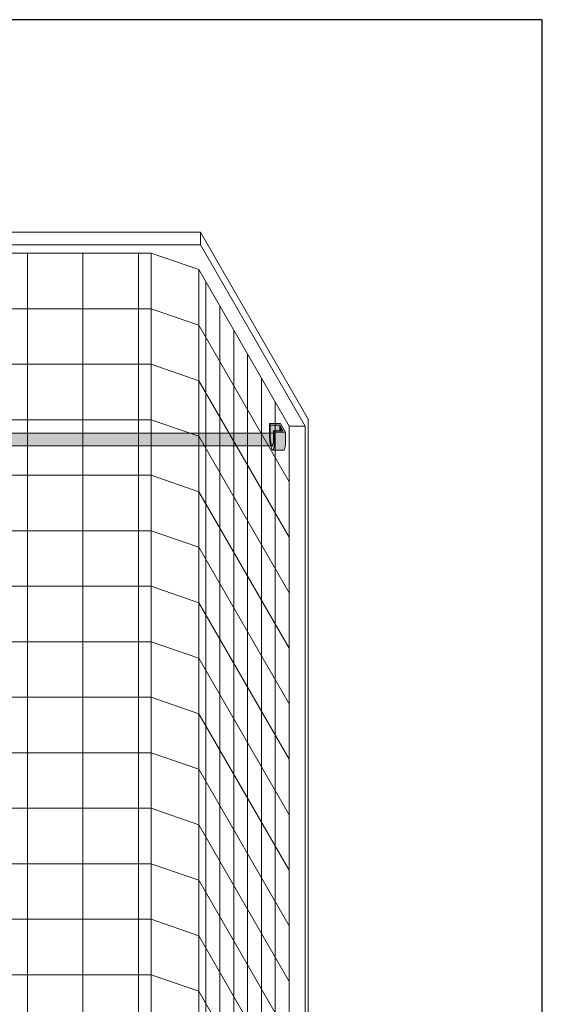
# Model space of a CAD drawing. Units: inches. Extents: x 2 to 891, y -14 to 332.
# Drawn here: x 353 to 394, y 214 to 291 of the extents above; entities that cross this region are included whole.
import ezdxf

# ---------------------------------------------------------------- set-up
doc = ezdxf.new("R2010")
doc.units = ezdxf.units.IN
doc.header["$LTSCALE"] = 0.375
doc.header["$MEASUREMENT"] = 0
doc.header["$PDMODE"] = 35
doc.header["$PDSIZE"] = -1.5
doc.layers.get('0').update_dxf_attribs({"lineweight": 13})
doc.layers.get('Defpoints').update_dxf_attribs({"lineweight": 13})
doc.layers.add('FILL1', color=254, linetype='Continuous', lineweight=13)
doc.layers.add('OBJECT', color=7, linetype='Continuous', lineweight=13)
doc.layers.add('VPORT', color=5, linetype='Continuous', lineweight=30, plot=False)

# ---------------------------------------------------------------- blocks, each defined once
blk = doc.blocks.new('FRONT PERSPECTIVE')
at = {"layer": 'OBJECT'}
for p, q in [((31.125, 47.361), (-31.125, 47.361)), ((31.125, 47.361), (31.125, 46.361)), ((31.125, 47.361), (39.625, 32.639)), ((31.125, 46.361), (-31.125, 46.361)), ((31.125, 46.361), (39.375, 32.072)), ((-27.25, 45.712), (27.25, 45.712)), ((17.5, -31.288), (17.5, 45.712)), ((21.875, -31.288), (21.875, 45.712)), ((26.25, -31.288), (26.25, 45.712)), ((27.25, 45.712), (27.25, -31.288)), ((27.25, 45.712), (31, 44.413)), ((31, 44.413), (38.125, 32.072)), ((31, 44.413), (31, -32.587)), ((31.562, 43.438), (31.562, -33.562)), ((-27.25, 41.337), (27.25, 41.337)), ((27.25, 41.337), (31, 40.038)), ((32.656, 41.544), (32.656, -35.456)), ((31, 40.038), (38.125, 27.697)), ((33.75, 39.65), (33.75, -37.35)), ((34.844, 37.755), (34.844, -39.245)), ((-27.25, 36.962), (27.25, 36.962)), ((27.25, 36.962), (31, 35.663)), ((35.937, 35.861), (35.937, -41.139)), ((31, 35.663), (38.125, 23.322)), ((37.031, 33.966), (37.031, -43.034)), ((39.625, 32.639), (39.625, -46.111)), ((-27.25, 32.587), (27.25, 32.587)), ((27.25, 32.587), (31, 31.288)), ((38.125, 32.072), (38.125, -44.553)), ((38.125, 32.072), (39.375, 32.072)), ((39.375, 32.072), (39.375, -45.678)), ((31, 31.288), (38.125, 18.947)), ((-27.25, 28.212), (27.25, 28.212)), ((27.25, 28.212), (31, 26.913)), ((31, 26.913), (38.125, 14.572)), ((-27.25, 23.837), (27.25, 23.837)), ((27.25, 23.837), (31, 22.538)), ((31, 22.538), (38.125, 10.197)), ((-27.25, 19.462), (27.25, 19.462)), ((27.25, 19.462), (31, 18.163)), ((31, 18.163), (38.125, 5.822)), ((-27.25, 15.087), (27.25, 15.087)), ((27.25, 15.087), (31, 13.788)), ((31, 13.788), (38.125, 1.447)), ((-27.25, 10.712), (27.25, 10.712)), ((27.25, 10.712), (31, 9.413)), ((31, 9.413), (38.125, -2.928)), ((-27.25, 6.337), (27.25, 6.337)), ((27.25, 6.337), (31, 5.038)), ((31, 5.038), (38.125, -7.303)), ((-27.25, 1.962), (27.25, 1.962)), ((27.25, 1.962), (31, 0.663)), ((31, 0.663), (38.125, -11.678)), ((-27.25, -2.413), (27.25, -2.413)), ((27.25, -2.413), (31, -3.712)), ((31, -3.712), (38.125, -16.053)), ((-27.25, -6.788), (27.25, -6.788)), ((27.25, -6.788), (31, -8.087)), ((31, -8.087), (38.125, -20.428)), ((-27.25, -11.163), (27.25, -11.163)), ((27.25, -11.163), (31, -12.462)), ((31, -12.462), (38.125, -24.803))]:
    blk.add_line(p, q, dxfattribs=at)
blk = doc.blocks.new('*U104')
at = {"layer": 'FILL1', "true_color": 0xffffff}
for points in [[(-0.698, 0.208), (-1.563, 0.208), (-1.49, 0.083), (-0.745, 0.083), (-0.495, -0.35), (-1.24, -0.35), (-1.168, -0.476), (-0.303, -0.476)], [(-0.745, 0.083), (-0.745, -0.35), (-0.495, -0.35)]]:
    blk.add_hatch(color=7, dxfattribs=at).paths.add_polyline_path(points)
h = blk.add_hatch(color=7, dxfattribs=at)
edge = h.paths.add_edge_path()
edge.add_line((-1.168, -0.476), (-1.24, -0.35))
edge.add_line((-1.24, -0.35), (-1.24, -1.252))
edge.add_ellipse((-1.328, -0.18), major_axis=(0.022, 1.356), ratio=0.126873, start_angle=118.25051, end_angle=217.85628, ccw=False)
edge.add_line((-1.49, -0.819), (-1.49, 0.083))
edge.add_line((-1.49, 0.083), (-1.563, 0.208))
edge.add_line((-1.563, 0.208), (-1.563, -0.694))
edge.add_ellipse((-1.366, -0.826), major_axis=(-0.074, 1.062), ratio=0.177047, start_angle=82.1427, end_angle=180)
edge.add_ellipse((-1.366, -0.826), major_axis=(-0.074, 1.062), ratio=0.177047, start_angle=180, end_angle=238.00111)
edge.add_line((-1.168, -1.378), (-1.168, -0.476))
h = blk.add_hatch(color=7, dxfattribs=at)
edge = h.paths.add_edge_path()
edge.add_line((-0.745, 0.083), (-1.49, 0.083))
edge.add_line((-1.49, 0.083), (-1.49, -0.819))
edge.add_ellipse((-1.328, -0.18), major_axis=(0.022, 1.356), ratio=0.126873, start_angle=118.25051, end_angle=217.85628)
edge.add_line((-1.24, -1.252), (-1.24, -0.35))
edge.add_line((-1.24, -0.35), (-0.745, -0.35))
edge.add_line((-0.745, -0.35), (-0.745, 0.083))
h = blk.add_hatch(color=7, dxfattribs=at)
edge = h.paths.add_edge_path()
edge.add_line((-0.303, -0.476), (-1.168, -0.476))
edge.add_line((-1.168, -0.476), (-1.168, -1.378))
edge.add_ellipse((-1.366, -0.826), major_axis=(-0.074, 1.062), ratio=0.177047, start_angle=180, end_angle=238.00111, ccw=False)
edge.add_line((-1.292, -1.889), (-0.427, -1.889))
edge.add_ellipse((-0.501, -0.826), major_axis=(-0.074, 1.062), ratio=0.177047, start_angle=180, end_angle=238.00111)
edge.add_line((-0.303, -1.378), (-0.303, -0.476))
for p, q in [((-1.563, -0.694), (-1.563, 0.208)), ((-1.563, 0.208), (-0.698, 0.208)), ((-1.563, 0.208), (-1.49, 0.083)), ((-1.49, 0.083), (-1.49, -0.819)), ((-1.49, 0.083), (-0.745, 0.083)), ((-0.745, 0.083), (-0.495, -0.35)), ((-0.745, 0.083), (-0.745, -0.35)), ((-0.303, -0.476), (-0.698, 0.208)), ((-1.24, -1.252), (-1.24, -0.35)), ((-1.24, -0.35), (-0.495, -0.35)), ((-1.24, -0.35), (-1.168, -0.476)), ((-1.168, -1.378), (-1.168, -0.476)), ((-1.168, -0.476), (-0.303, -0.476)), ((-0.303, -0.476), (-0.303, -1.378)), ((-1.292, -1.889), (-0.427, -1.889))]:
    blk.add_line(p, q)
for centre, major_axis, ratio, start_param, end_param in [((-1.366, -0.826), (-0.074, 1.062), 0.177047, 1.433661, 4.153903), ((-1.328, -0.18), (0.022, 1.356), 0.126873, 2.063861, 3.802309), ((-0.501, -0.826), (-0.074, 1.062), 0.177047, 3.117007, 4.153903)]:
    blk.add_ellipse(centre, major_axis=major_axis, ratio=ratio, start_param=start_param, end_param=end_param)
at = {"layer": 'Defpoints', "lineweight": 0}
for p in [(-1.24, -0.536), (-0.5, -0.46), (-1.35, -1.536)]:
    blk.add_point(p, dxfattribs=at)
blk = doc.blocks.new('ACX ROD 35.5-ISO')
at = {"layer": 'FILL1'}
h = blk.add_hatch(color=256, dxfattribs=at)
edge = h.paths.add_edge_path()
edge.add_line((-0.11, 1), (-0.11, 0.284))
edge.add_ellipse((-0.022, 1.356), major_axis=(-0.022, 1.356), ratio=0.126681, start_angle=142.14477, end_angle=180.0685)
edge.add_line((0, 0), (73.549, 0))
edge.add_ellipse((73.572, 1.356), major_axis=(0.018, 1.356), ratio=0.123006, start_angle=178.61347, end_angle=217.85623)
edge.add_line((73.66, 0.284), (73.66, 1))
edge.add_line((73.66, 1), (-0.11, 1))
for p, q in [((-0.11, 1), (73.66, 1)), ((73.66, 1), (73.66, 0.284)), ((73.549, 0), (0, 0))]:
    blk.add_line(p, q)
blk.add_lwpolyline([(-0.11, 0.284), (-0.11, 1)])
at = {"extrusion": (0, 0, -1)}
blk.add_ellipse((-0.022, 1.356), major_axis=(-0.022, 1.356), ratio=0.126681, start_param=3.140397, end_param=3.802291, dxfattribs=at)
blk.add_ellipse((73.572, 1.356), major_axis=(0.018, 1.356), ratio=0.123006, start_param=3.117393, end_param=3.802308)

msp = doc.modelspace()

# ---------------------------------------------------------------- linework, layer by layer
at = {"layer": 'VPORT'}
msp.add_lwpolyline([(277.5806579, 163.2706563), (393.7124323, 163.2706563), (393.7124323, 291.4956579), (277.5806579, 291.4956579)], close=True, dxfattribs=at)

# ---------------------------------------------------------------- block references
at = {"layer": 'OBJECT'}
for name, p in [('FRONT PERSPECTIVE', (335.6465451, 227.3831571)), ('*U104', (373.7715451, 259.4549539)), ('ACX ROD 35.5-ISO', (298.8718348, 257.9188836))]:
    msp.add_blockref(name, p, dxfattribs=at)

doc.saveas('drawing.dxf')
